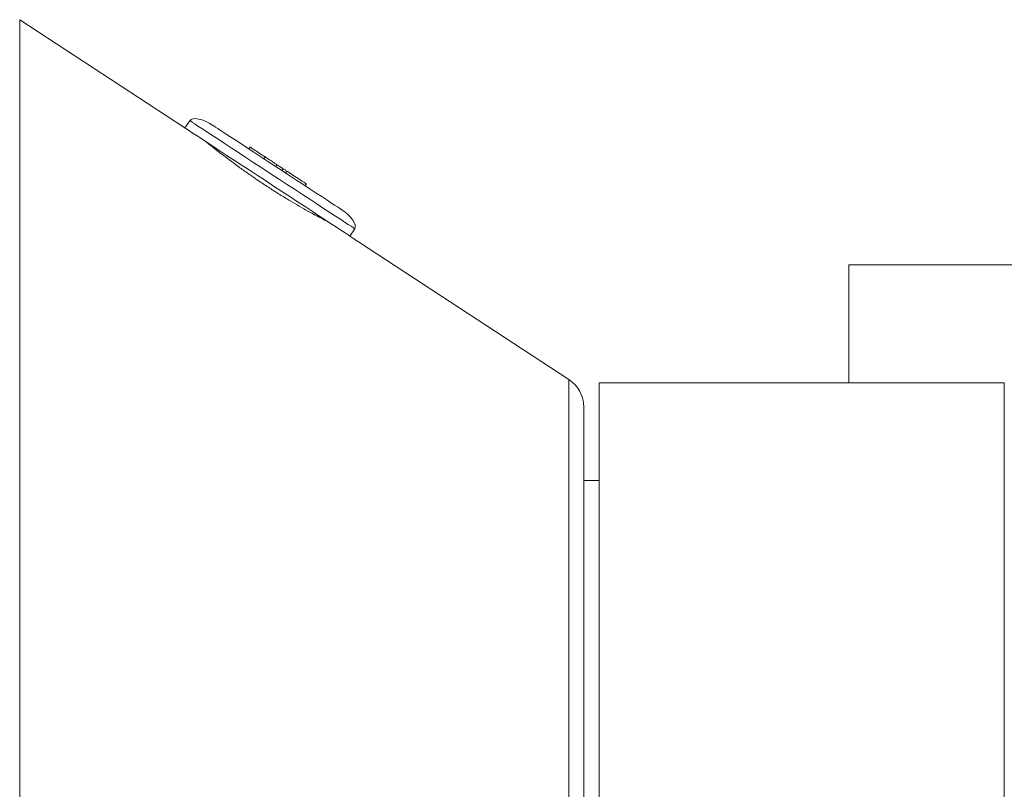
# Model space of a CAD drawing. Units: millimetres. Extents: x -579 to 851, y -790 to 1058.
# Drawn here: x 672 to 717, y -213 to -177 of the extents above; entities that cross this region are included whole.
import ezdxf

# ---------------------------------------------------------------- set-up
doc = ezdxf.new("R2010")
doc.units = ezdxf.units.MM

msp = doc.modelspace()

# ---------------------------------------------------------------- linework, layer by layer
at = {"color": 7, "linetype": 'Continuous', "lineweight": 0}
for p, q in [((679.714, -182.331), (672.166, -177.387)), ((679.933, -181.997), (679.714, -182.331)), ((682.685, -183.201), (682.63, -183.285)), ((683.372, -183.651), (683.317, -183.735)), ((683.914, -184.006), (683.86, -184.09)), ((684.192, -184.188), (684.138, -184.272)), ((684.358, -184.297), (684.303, -184.38)), ((685.259, -184.887), (685.204, -184.97)), ((687.243, -187.262), (687.462, -186.928)), ((697.248, -193.815), (687.243, -187.262)), ((796.026, -188.57), (710.026, -188.57)), ((710.026, -193.97), (710.026, -188.57)), ((717.126, -193.97), (698.626, -193.97)), ((698.626, -193.97), (698.626, -229.17)), ((697.926, -195.07), (697.926, -228.07)), ((698.626, -198.42), (697.926, -198.42))]:
    msp.add_line(p, q, dxfattribs=at)
at = {"color": 8, "linetype": 'Continuous', "lineweight": 0}
for p, q in [((672.166, -177.387), (672.166, -245.753)), ((697.248, -193.815), (697.248, -229.325)), ((717.126, -193.97), (717.126, -229.17))]:
    msp.add_line(p, q, dxfattribs=at)
at = {"color": 8, "linetype": 'Continuous', "lineweight": 0, "flags": 128}
msp.add_lwpolyline([(679.933, -181.997), (679.938, -182), (679.975, -182.024), (680.05, -182.073), (680.16, -182.145), (680.306, -182.241), (680.486, -182.358), (680.697, -182.497), (680.938, -182.655), (681.207, -182.831), (681.5, -183.023), (681.816, -183.229), (682.15, -183.448), (682.499, -183.677), (682.86, -183.914), (683.23, -184.156), (683.604, -184.401), (683.979, -184.646), (684.351, -184.89), (684.717, -185.13), (685.073, -185.363), (685.415, -185.587), (685.74, -185.8), (686.045, -185.999), (686.326, -186.184), (686.582, -186.351), (686.808, -186.499), (687.004, -186.627), (687.167, -186.734), (687.295, -186.818), (687.388, -186.879), (687.444, -186.915), (687.462, -186.928), (687.462, -186.928)], dxfattribs=at)
at = {"color": 7, "linetype": 'Continuous', "lineweight": 0, "flags": 128}
for points in [[(679.714, -182.331), (679.719, -182.334), (679.756, -182.359), (679.831, -182.407), (679.941, -182.48), (680.087, -182.575), (680.266, -182.693), (680.478, -182.831), (680.719, -182.989), (680.988, -183.165), (681.281, -183.358), (681.596, -183.564), (681.93, -183.783), (682.28, -184.012), (682.641, -184.248), (683.011, -184.49), (683.385, -184.735), (683.76, -184.981), (684.132, -185.225), (684.498, -185.465), (684.854, -185.698), (685.196, -185.922), (685.521, -186.134), (685.826, -186.334), (686.107, -186.518), (686.362, -186.686), (686.589, -186.834), (686.785, -186.962), (686.947, -187.069), (687.076, -187.153), (687.168, -187.213), (687.224, -187.25), (687.243, -187.262), (687.243, -187.262)], [(680.989, -182.21), (680.994, -182.213), (681.032, -182.238), (681.108, -182.288), (681.22, -182.361), (681.367, -182.458), (681.548, -182.576), (681.76, -182.715), (682, -182.872), (682.264, -183.045), (682.551, -183.233), (682.855, -183.432), (683.173, -183.64), (683.5, -183.855), (683.833, -184.073), (684.167, -184.292), (684.498, -184.508), (684.822, -184.72), (685.133, -184.924), (685.429, -185.118), (685.705, -185.299), (685.958, -185.464), (686.184, -185.612), (686.38, -185.741), (686.544, -185.848), (686.675, -185.934), (686.769, -185.995), (686.826, -186.033), (686.845, -186.045)]]:
    msp.add_lwpolyline(points, dxfattribs=at)
at = {"color": 7, "linetype": 'Continuous', "lineweight": 0}
msp.add_arc((696.426, -195.07), 1.5, 0, 56.7769, dxfattribs=at)
for centre, major_axis, start_param, end_param in [((680.77, -182.545), (-0.837, 0.548), 4.712389, 6.283185), ((686.626, -186.38), (0.837, -0.548), 0, 1.570796)]:
    msp.add_ellipse(centre, major_axis=major_axis, ratio=0.4, start_param=start_param, end_param=end_param, dxfattribs=at)
for points, knots in [([(686.278, -186.631), (686.272, -186.628), (686.261, -186.622), (686.14, -186.561), (685.942, -186.458), (685.671, -186.315), (685.334, -186.131), (684.945, -185.911), (684.512, -185.657), (684.054, -185.377), (683.58, -185.075), (683.11, -184.764), (682.65, -184.448), (682.22, -184.142), (681.822, -183.85), (681.473, -183.587), (681.176, -183.358), (680.943, -183.175), (680.779, -183.044), (680.687, -182.97), (680.684, -182.968), (680.683, -182.967)], [0, 0, 0, 0, 0.048432, 0.102605, 0.155229, 0.209363, 0.262269, 0.316702, 0.369726, 0.4243, 0.4771, 0.531443, 0.584061, 0.638198, 0.690952, 0.745223, 0.798209, 0.852732, 0.905708, 0.960233, 1, 1, 1, 1]), ([(683.372, -183.651), (683.283, -183.593), (683.104, -183.476), (682.87, -183.322), (682.712, -183.219), (682.694, -183.207), (682.685, -183.201)], [0, 0, 0, 0, 0.280896, 0.560873, 0.780459, 1, 1, 1, 1]), ([(683.914, -184.006), (683.874, -183.98), (683.792, -183.927), (683.604, -183.803), (683.46, -183.709), (683.372, -183.651)], [0, 0, 0, 0, 0.279973, 0.560109, 1, 1, 1, 1]), ([(684.192, -184.188), (684.166, -184.171), (684.112, -184.136), (684.041, -184.09), (683.963, -184.038), (683.914, -184.006)], [0, 0, 0, 0, 0.280169, 0.560661, 1, 1, 1, 1]), ([(684.321, -184.273), (684.32, -184.272), (684.265, -184.236), (684.228, -184.212), (684.192, -184.188)], [0, 0, 0, 0, 0.018926, 1, 1, 1, 1]), ([(685.259, -184.887), (685.256, -184.885), (685.25, -184.881), (685.188, -184.841), (685.084, -184.773), (684.91, -184.659), (684.664, -184.497), (684.46, -184.364), (684.358, -184.297)], [0, 0, 0, 0, 0.125001, 0.249862, 0.374739, 0.499794, 0.749691, 1, 1, 1, 1])]:
    msp.add_open_spline(points, degree=3, knots=knots, dxfattribs=at)

doc.saveas('drawing.dxf')
